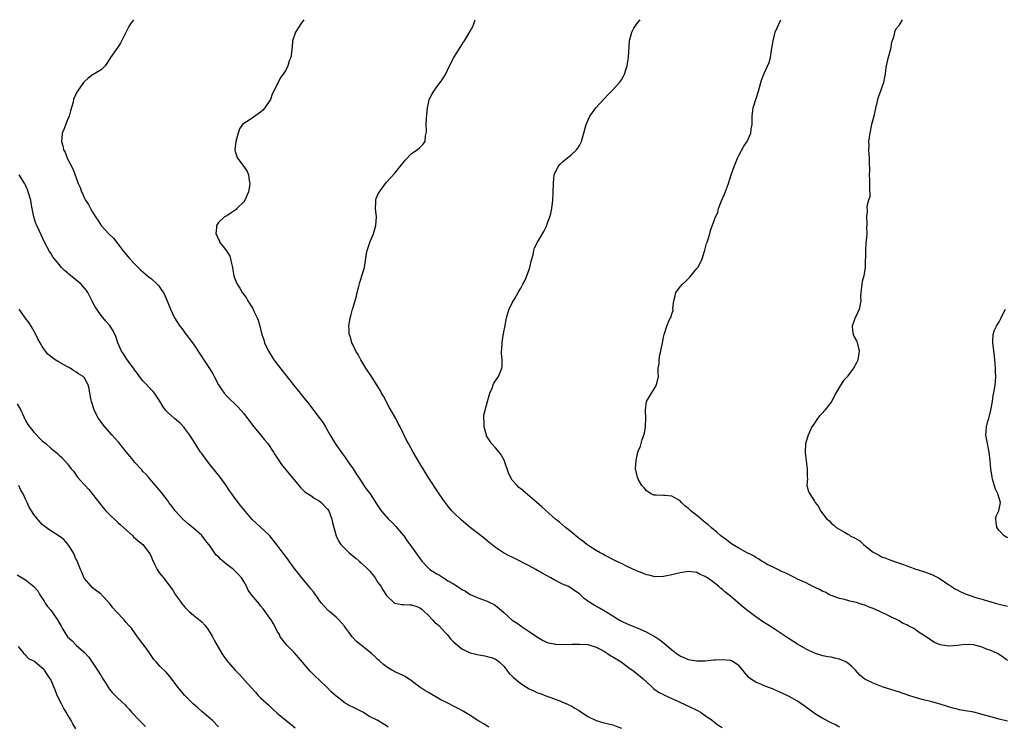
# Model space of a CAD drawing. Units: inches. Extents: x 2598000 to 2601000, y 1515000 to 1518000.
# Drawn here: x 2599720 to 2599954, y 1517832 to 1518000 of the extents above; entities that cross this region are included whole.
import ezdxf

# ---------------------------------------------------------------- set-up
doc = ezdxf.new("R2010")
doc.units = ezdxf.units.IN
doc.header["$MEASUREMENT"] = 0
doc.layers.add('LD25981515_10ft', color=132, linetype='Continuous')

msp = doc.modelspace()

# ---------------------------------------------------------------- linework, layer by layer
at = {"layer": 'LD25981515_10ft'}
for points, elevation in [([(2599746.75, 1518000), (2599746.04, 1517999), (2599745.63, 1517998.37), (2599743.6, 1517994.4), (2599743, 1517993.45), (2599741.22, 1517991), (2599740.41, 1517989.59), (2599739.96, 1517989), (2599739, 1517988.08), (2599737.32, 1517987), (2599737, 1517986.84), (2599735.94, 1517986.06), (2599735, 1517985.19), (2599734.83, 1517985), (2599733.42, 1517983), (2599733, 1517982.24), (2599732.6, 1517981.4), (2599732.47, 1517981), (2599732.32, 1517980.32), (2599731.72, 1517978.28), (2599731.37, 1517977), (2599731, 1517976.17), (2599730.14, 1517973.86), (2599729.75, 1517973), (2599729.63, 1517971.63), (2599729.54, 1517971), (2599729.93, 1517969.93), (2599730.09, 1517969), (2599730.44, 1517968.44), (2599730.96, 1517967), (2599732.32, 1517964.31), (2599733.56, 1517961), (2599734.01, 1517960.01), (2599734.37, 1517959), (2599734.59, 1517958.59), (2599735, 1517957.65), (2599735.33, 1517957), (2599735.98, 1517955.98), (2599736.48, 1517955), (2599737, 1517954.16), (2599737.69, 1517953), (2599738.25, 1517952.25), (2599739.02, 1517951), (2599740.88, 1517949), (2599741.94, 1517947.94), (2599743, 1517946.59), (2599744.21, 1517945), (2599744.56, 1517944.56), (2599745, 1517944.02), (2599745.49, 1517943.49), (2599745.9, 1517943), (2599747, 1517941.83), (2599748.43, 1517940.44), (2599749, 1517939.93), (2599750.11, 1517939), (2599751, 1517938.23), (2599752.38, 1517937), (2599752.66, 1517936.66), (2599753.51, 1517935.51), (2599753.85, 1517935), (2599754.79, 1517933), (2599755.58, 1517931), (2599756.49, 1517929), (2599757.74, 1517927), (2599758.31, 1517926.31), (2599759, 1517925.41), (2599759.28, 1517925), (2599760.04, 1517924.04), (2599761, 1517922.66), (2599763, 1517919.68), (2599763.29, 1517919.29), (2599764.87, 1517916.87), (2599765.63, 1517915.63), (2599765.95, 1517915), (2599767, 1517913), (2599767.78, 1517911.78), (2599768.38, 1517911), (2599769, 1517910.29), (2599769.65, 1517909.65), (2599771, 1517908.38), (2599771.69, 1517907.69), (2599773, 1517906.16), (2599774.37, 1517904.37), (2599775.45, 1517903), (2599777.1, 1517901), (2599777.93, 1517899.93), (2599778.74, 1517899), (2599780.12, 1517897), (2599780.44, 1517896.44), (2599781.33, 1517895), (2599782.03, 1517894.03), (2599783.84, 1517891.84), (2599786.51, 1517888.51), (2599787, 1517888.1), (2599787.54, 1517887.54), (2599789, 1517886.61), (2599789.92, 1517885.92), (2599791, 1517885.37), (2599791.45, 1517885), (2599793, 1517883.42), (2599793.27, 1517883), (2599794.02, 1517881), (2599794.18, 1517880.18), (2599794.47, 1517879), (2599795.03, 1517877), (2599795.69, 1517875.69), (2599796.18, 1517875), (2599797, 1517874.08), (2599798.11, 1517873), (2599798.6, 1517872.59), (2599799.71, 1517871.71), (2599800.52, 1517871), (2599801, 1517870.63), (2599802.69, 1517869), (2599803, 1517868.67), (2599803.76, 1517867.76), (2599804.3, 1517867), (2599805, 1517865.95), (2599805.68, 1517865), (2599806.16, 1517864.16), (2599807, 1517862.82), (2599808.97, 1517860.97), (2599810.69, 1517860.69), (2599811, 1517860.71), (2599812.61, 1517860.61), (2599813, 1517860.61), (2599814.23, 1517860.23), (2599815, 1517859.86), (2599815.51, 1517859.51), (2599815.97, 1517859), (2599817, 1517858.03), (2599817.99, 1517857), (2599818.5, 1517856.5), (2599819, 1517856.04), (2599819.57, 1517855.57), (2599821, 1517854), (2599821.5, 1517853.5), (2599822.39, 1517852.39), (2599823, 1517851.75), (2599825, 1517850.1), (2599827, 1517849.17), (2599829, 1517848.68), (2599830.44, 1517848.44), (2599831, 1517848.29), (2599832.01, 1517848.01), (2599833, 1517847.61), (2599833.38, 1517847.38), (2599833.86, 1517847), (2599835, 1517845.94), (2599835.68, 1517845), (2599836.27, 1517844.27), (2599837, 1517843.59), (2599837.27, 1517843.27), (2599839, 1517841.87), (2599840.39, 1517841), (2599841, 1517840.6), (2599842.14, 1517840.14), (2599843, 1517839.64), (2599843.52, 1517839.52), (2599845, 1517838.88), (2599846.42, 1517838.42), (2599847, 1517838.17), (2599848.32, 1517837.68), (2599849, 1517837.41), (2599849.96, 1517837), (2599850.67, 1517836.67), (2599851, 1517836.51), (2599851.94, 1517835.94), (2599853, 1517835.33), (2599855, 1517833.96), (2599857, 1517833), (2599858.55, 1517832.55), (2599861, 1517831.97), (2599861.72, 1517831.72), (2599863, 1517831.2)], 8430), ([(2599787.3, 1518000), (2599787, 1517999.6), (2599786.6, 1517999), (2599785.36, 1517997), (2599784.66, 1517995), (2599784.55, 1517993.45), (2599784.21, 1517991), (2599783.83, 1517990.17), (2599783.48, 1517989), (2599783, 1517987.97), (2599782.42, 1517987), (2599781.79, 1517986.21), (2599781.2, 1517985), (2599781, 1517984.65), (2599780.18, 1517983), (2599779.77, 1517982.23), (2599779.36, 1517981), (2599779, 1517980.4), (2599778.02, 1517979), (2599777.53, 1517978.47), (2599777, 1517977.95), (2599776.42, 1517977.58), (2599775, 1517976.57), (2599773.66, 1517975.66), (2599773, 1517975.26), (2599772.73, 1517975), (2599772.03, 1517973.97), (2599771.7, 1517973), (2599771.11, 1517971), (2599770.87, 1517969), (2599770.89, 1517968.89), (2599771, 1517968.62), (2599771.39, 1517967.39), (2599771.54, 1517967), (2599773.06, 1517965.06), (2599773.86, 1517963.86), (2599774.18, 1517963), (2599774.29, 1517961.71), (2599774.45, 1517961), (2599774.37, 1517960.37), (2599774.12, 1517959), (2599773.26, 1517957), (2599773, 1517956.61), (2599771.4, 1517955), (2599771.22, 1517954.78), (2599771, 1517954.6), (2599770, 1517954), (2599769, 1517953.26), (2599768.78, 1517953.22), (2599768.43, 1517953), (2599767, 1517951.68), (2599766.49, 1517951), (2599766.51, 1517950.51), (2599766.34, 1517949), (2599766.57, 1517948.57), (2599767, 1517947.62), (2599767.21, 1517947.21), (2599767.27, 1517947), (2599768.07, 1517945.93), (2599768.9, 1517944.9), (2599769.68, 1517943.68), (2599769.88, 1517943), (2599770.12, 1517941.88), (2599770.36, 1517941), (2599770.43, 1517940.43), (2599770.67, 1517939), (2599771, 1517938.08), (2599771.42, 1517937), (2599772.06, 1517936.06), (2599772.67, 1517935), (2599773, 1517934.51), (2599773.65, 1517933.65), (2599774.01, 1517933), (2599774.41, 1517932.41), (2599775, 1517931.4), (2599775.17, 1517931.17), (2599775.44, 1517930.56), (2599776.22, 1517929), (2599776.42, 1517928.42), (2599776.85, 1517927), (2599777.35, 1517925), (2599777.76, 1517923.76), (2599777.97, 1517923), (2599778.91, 1517921), (2599779.72, 1517919.72), (2599780.2, 1517919), (2599781, 1517917.91), (2599783, 1517915.28), (2599785, 1517912.74), (2599785.79, 1517911.79), (2599787, 1517910.28), (2599788.48, 1517908.48), (2599789.65, 1517907), (2599791.17, 1517905), (2599791.92, 1517903.92), (2599792.49, 1517903), (2599793, 1517902.13), (2599793.61, 1517901), (2599794.81, 1517899), (2599796.53, 1517896.53), (2599797, 1517895.91), (2599797.67, 1517895), (2599798.21, 1517894.21), (2599799.11, 1517893), (2599799.82, 1517891.82), (2599800.39, 1517891), (2599801, 1517890.02), (2599801.66, 1517889), (2599802.2, 1517888.2), (2599803.11, 1517887), (2599804.68, 1517884.68), (2599805.79, 1517883), (2599807.53, 1517881), (2599808.29, 1517880.29), (2599809.27, 1517879.27), (2599811, 1517877.2), (2599811.16, 1517877), (2599811.89, 1517875.89), (2599812.56, 1517875), (2599815.46, 1517871), (2599817, 1517869.3), (2599817.33, 1517869), (2599819, 1517867.95), (2599819.63, 1517867.63), (2599820.57, 1517867), (2599821, 1517866.76), (2599821.66, 1517866.34), (2599823, 1517865.57), (2599823.88, 1517865), (2599824.58, 1517864.58), (2599825, 1517864.28), (2599825.82, 1517863.82), (2599827, 1517863.08), (2599829, 1517862.19), (2599831, 1517861.46), (2599831.99, 1517861), (2599832.65, 1517860.65), (2599833, 1517860.43), (2599833.82, 1517859.82), (2599835, 1517858.78), (2599837, 1517856.96), (2599838.19, 1517856.19), (2599839, 1517855.55), (2599839.35, 1517855.35), (2599839.84, 1517855), (2599841, 1517854.25), (2599843, 1517852.89), (2599844.18, 1517852.18), (2599845, 1517851.79), (2599845.57, 1517851.57), (2599847, 1517851.27), (2599847.24, 1517851.24), (2599849, 1517851.17), (2599851.22, 1517851.22), (2599853, 1517851.24), (2599855, 1517851.11), (2599857, 1517850.5), (2599857.94, 1517850.06), (2599859, 1517849.46), (2599859.73, 1517849), (2599860.47, 1517848.47), (2599861, 1517848.22), (2599861.73, 1517847.73), (2599862.93, 1517847), (2599865, 1517845.46), (2599865.64, 1517845), (2599867.53, 1517843.53), (2599868.18, 1517843), (2599869, 1517842.23), (2599870.37, 1517841), (2599870.69, 1517840.69), (2599871.81, 1517839.81), (2599873, 1517839.21), (2599873.13, 1517839.13), (2599875, 1517838.26), (2599876.28, 1517837.72), (2599877.26, 1517837.26), (2599877.84, 1517837), (2599878.61, 1517836.61), (2599879, 1517836.46), (2599881.32, 1517835.32), (2599881.86, 1517835), (2599883, 1517834.22), (2599884.69, 1517833), (2599884.86, 1517832.86), (2599886.01, 1517832.01), (2599887, 1517831.34)], 8420), ([(2599915, 1517831.46), (2599914.01, 1517832.01), (2599913, 1517832.5), (2599911, 1517833.54), (2599909, 1517834.71), (2599908.59, 1517835), (2599906.56, 1517836.56), (2599905, 1517837.64), (2599903, 1517838.72), (2599901.46, 1517839.46), (2599900.08, 1517840.08), (2599899, 1517840.54), (2599897, 1517841.31), (2599896.41, 1517841.59), (2599895, 1517842.16), (2599893.78, 1517843), (2599893.33, 1517843.33), (2599893, 1517843.75), (2599892.39, 1517844.39), (2599891.97, 1517845), (2599891, 1517846.1), (2599889.63, 1517847), (2599889.21, 1517847.21), (2599889, 1517847.3), (2599887, 1517847.52), (2599885.41, 1517847.41), (2599885, 1517847.4), (2599883, 1517847.19), (2599881, 1517847.13), (2599879.42, 1517847.42), (2599879, 1517847.47), (2599877.96, 1517847.96), (2599877, 1517848.34), (2599876.06, 1517849), (2599875, 1517849.77), (2599873.27, 1517851.27), (2599872.14, 1517852.14), (2599870.95, 1517852.95), (2599869, 1517854.07), (2599867, 1517854.97), (2599865, 1517855.74), (2599864.15, 1517856.15), (2599863, 1517856.62), (2599862.77, 1517856.77), (2599862.32, 1517857), (2599861, 1517857.86), (2599859.1, 1517859), (2599857.82, 1517859.82), (2599856.52, 1517860.52), (2599855.68, 1517861), (2599855, 1517861.48), (2599854.13, 1517862.13), (2599853.24, 1517863), (2599853, 1517863.19), (2599851.9, 1517863.9), (2599851, 1517864.59), (2599850.23, 1517865), (2599849, 1517865.54), (2599847, 1517866.53), (2599846.22, 1517867), (2599845, 1517867.66), (2599844.15, 1517868.15), (2599842.61, 1517869), (2599841, 1517869.86), (2599837.61, 1517871.61), (2599837, 1517871.94), (2599836.27, 1517872.27), (2599834.89, 1517873), (2599833, 1517874.23), (2599831, 1517875.84), (2599830.4, 1517876.4), (2599829.28, 1517877.28), (2599827, 1517879.05), (2599825.92, 1517879.92), (2599824.83, 1517880.83), (2599823, 1517882.61), (2599822.62, 1517883), (2599821.87, 1517883.87), (2599820.97, 1517885), (2599819.57, 1517887), (2599816.95, 1517891), (2599815.74, 1517893), (2599815, 1517894.28), (2599813.37, 1517897), (2599812.24, 1517899), (2599811.81, 1517899.81), (2599810.3, 1517903), (2599809.83, 1517903.83), (2599809.25, 1517905), (2599807.66, 1517907.66), (2599806.28, 1517910.28), (2599805.86, 1517911), (2599805.56, 1517911.56), (2599804.81, 1517912.81), (2599803.26, 1517915.26), (2599802.14, 1517917), (2599800.9, 1517919), (2599800.24, 1517920.24), (2599799.75, 1517921), (2599799, 1517922.58), (2599798.78, 1517923), (2599798.43, 1517924.43), (2599798.16, 1517925), (2599798.16, 1517926.16), (2599798.02, 1517927), (2599798.33, 1517929), (2599798.52, 1517929.48), (2599798.91, 1517931), (2599799, 1517931.23), (2599799.88, 1517934.12), (2599800.06, 1517935), (2599800.42, 1517936.42), (2599800.64, 1517937.36), (2599801.18, 1517939), (2599801.76, 1517941), (2599801.92, 1517942.08), (2599802.3, 1517944.3), (2599802.39, 1517945), (2599802.54, 1517945.46), (2599803.14, 1517947.14), (2599803.93, 1517949), (2599804.18, 1517949.82), (2599804.5, 1517951), (2599804.62, 1517953), (2599804.42, 1517955), (2599804.47, 1517956.47), (2599804.45, 1517957), (2599804.6, 1517957.4), (2599805, 1517958.35), (2599805.32, 1517959), (2599807, 1517961.27), (2599809, 1517963.46), (2599810.27, 1517965), (2599810.58, 1517965.42), (2599811, 1517965.92), (2599811.47, 1517966.53), (2599813, 1517968.09), (2599814.37, 1517969), (2599815, 1517969.56), (2599815.71, 1517970.29), (2599816.26, 1517971), (2599816.32, 1517972.32), (2599816.46, 1517973), (2599816.52, 1517973.48), (2599816.45, 1517975), (2599816.52, 1517976.52), (2599816.65, 1517977.35), (2599816.78, 1517979), (2599817, 1517980.14), (2599817.23, 1517981), (2599817.84, 1517982.16), (2599818.32, 1517983), (2599819, 1517984.02), (2599819.82, 1517985), (2599820.33, 1517985.67), (2599821.05, 1517986.95), (2599822, 1517989), (2599823.09, 1517991), (2599824.62, 1517993.38), (2599825.38, 1517994.62), (2599825.65, 1517995), (2599826.92, 1517997.08), (2599827, 1517997.27), (2599827.59, 1517998.41), (2599827.83, 1517999), (2599828.18, 1518000)], 8410), ([(2599955, 1517832.87), (2599953, 1517833.35), (2599951, 1517833.87), (2599949, 1517834.46), (2599947, 1517834.99), (2599945, 1517835.36), (2599943.61, 1517835.61), (2599943, 1517835.74), (2599942, 1517836), (2599940.45, 1517836.45), (2599939, 1517836.91), (2599937, 1517837.47), (2599935, 1517837.97), (2599933, 1517838.53), (2599931.46, 1517839), (2599929, 1517839.84), (2599925.41, 1517841), (2599923, 1517841.92), (2599921, 1517842.92), (2599919.85, 1517843.85), (2599918.77, 1517845), (2599917.88, 1517845.88), (2599917, 1517846.71), (2599916.52, 1517847), (2599915, 1517847.65), (2599913.86, 1517847.86), (2599913, 1517848.1), (2599912.21, 1517848.21), (2599911, 1517848.46), (2599909, 1517849.05), (2599907, 1517849.99), (2599905, 1517851.19), (2599903, 1517852.48), (2599902.24, 1517853), (2599899.18, 1517855), (2599896.63, 1517856.63), (2599895, 1517857.74), (2599893.13, 1517859.13), (2599892.02, 1517860.02), (2599889, 1517862.63), (2599887.69, 1517863.69), (2599887, 1517864.33), (2599886.58, 1517864.58), (2599886.15, 1517865), (2599885, 1517865.92), (2599883.49, 1517867), (2599883.19, 1517867.19), (2599883, 1517867.34), (2599881.8, 1517867.8), (2599881, 1517868.3), (2599880.35, 1517868.35), (2599879, 1517868.57), (2599877, 1517868.22), (2599875, 1517867.72), (2599873, 1517867.32), (2599871, 1517867.27), (2599869.62, 1517867.62), (2599869, 1517867.73), (2599868.13, 1517868.13), (2599867, 1517868.51), (2599866.68, 1517868.68), (2599865.86, 1517869), (2599864.21, 1517869.79), (2599863, 1517870.4), (2599862.61, 1517870.61), (2599861.72, 1517871), (2599861, 1517871.36), (2599859.95, 1517871.95), (2599859, 1517872.4), (2599858.64, 1517872.64), (2599857.94, 1517873), (2599857, 1517873.56), (2599855.52, 1517874.48), (2599854.74, 1517875), (2599853.79, 1517875.79), (2599853, 1517876.32), (2599852.64, 1517876.64), (2599852.14, 1517877), (2599851, 1517877.96), (2599849.66, 1517879), (2599848.25, 1517880.25), (2599847.29, 1517881), (2599845, 1517883.04), (2599843.98, 1517883.98), (2599839, 1517888.21), (2599838.58, 1517888.58), (2599838.14, 1517889), (2599837, 1517890.33), (2599836.55, 1517891), (2599836.06, 1517892.06), (2599835.09, 1517895.09), (2599834.36, 1517896.36), (2599833.87, 1517897), (2599833, 1517898), (2599832.08, 1517899), (2599831.63, 1517899.63), (2599830.88, 1517900.88), (2599830.82, 1517901), (2599830.28, 1517903), (2599830.27, 1517904.27), (2599830.2, 1517905), (2599830.26, 1517905.74), (2599830.54, 1517907), (2599831.13, 1517909), (2599831.5, 1517910.5), (2599831.69, 1517911), (2599832.2, 1517912.2), (2599832.43, 1517913), (2599832.58, 1517913.42), (2599833, 1517913.93), (2599833.73, 1517915), (2599834.19, 1517916.19), (2599834.53, 1517917), (2599834.56, 1517917.44), (2599834.6, 1517919), (2599834.47, 1517920.47), (2599834.46, 1517921), (2599834.52, 1517921.48), (2599834.55, 1517923), (2599834.84, 1517924.84), (2599834.91, 1517925.09), (2599835, 1517925.61), (2599835.24, 1517926.76), (2599835.66, 1517929), (2599835.91, 1517930.09), (2599836.25, 1517931), (2599837, 1517932.52), (2599837.57, 1517933.57), (2599838.41, 1517935), (2599839, 1517936.05), (2599839.49, 1517937), (2599840.04, 1517937.96), (2599840.49, 1517939), (2599841, 1517940.46), (2599841.21, 1517941), (2599841.51, 1517942.49), (2599841.94, 1517943.94), (2599842.13, 1517945), (2599842.33, 1517945.67), (2599843, 1517947), (2599844.5, 1517949.5), (2599845, 1517950.47), (2599845.24, 1517951), (2599845.34, 1517951.34), (2599845.96, 1517953), (2599846.19, 1517953.81), (2599846.44, 1517955), (2599846.68, 1517957), (2599846.77, 1517958.77), (2599846.83, 1517961.17), (2599847, 1517963.02), (2599847.96, 1517965), (2599848.44, 1517965.56), (2599849, 1517966.11), (2599851, 1517967.78), (2599852.31, 1517969), (2599852.6, 1517969.4), (2599853, 1517970.02), (2599853.36, 1517970.64), (2599853.53, 1517971), (2599854.6, 1517975), (2599855.5, 1517977), (2599856.1, 1517977.9), (2599856.9, 1517979), (2599858.86, 1517981.14), (2599859, 1517981.26), (2599859.84, 1517982.16), (2599861, 1517983.27), (2599862.56, 1517985), (2599863, 1517985.67), (2599863.49, 1517986.51), (2599863.71, 1517987), (2599864.02, 1517988.02), (2599864.35, 1517989), (2599864.47, 1517989.53), (2599864.71, 1517991), (2599864.94, 1517995), (2599865, 1517995.28), (2599865.46, 1517997), (2599865.98, 1517998.02), (2599866.68, 1517999), (2599867, 1517999.39), (2599867.44, 1518000)], 8400), ([(2599955, 1517847.34), (2599954.03, 1517848.03), (2599953, 1517848.78), (2599952.63, 1517849), (2599951, 1517849.71), (2599950.03, 1517850.03), (2599949, 1517850.47), (2599947.22, 1517851), (2599947, 1517851.05), (2599945, 1517851.14), (2599943.62, 1517851), (2599943.08, 1517850.92), (2599941, 1517850.76), (2599939, 1517851.08), (2599937.65, 1517851.65), (2599937, 1517852.02), (2599936.41, 1517852.41), (2599935.61, 1517853), (2599933.99, 1517853.99), (2599933, 1517854.69), (2599932.51, 1517855), (2599931.49, 1517855.49), (2599931, 1517855.8), (2599930.17, 1517856.17), (2599929, 1517856.87), (2599924.59, 1517859), (2599923, 1517859.68), (2599922.05, 1517860.05), (2599921, 1517860.49), (2599920.6, 1517860.6), (2599919.46, 1517861), (2599919, 1517861.15), (2599917.47, 1517861.47), (2599917, 1517861.62), (2599916.16, 1517861.84), (2599915, 1517862.1), (2599913, 1517862.8), (2599912.58, 1517863), (2599911.57, 1517863.57), (2599911, 1517863.8), (2599910.23, 1517864.23), (2599908.5, 1517865), (2599907, 1517865.8), (2599905.52, 1517866.48), (2599905, 1517866.74), (2599904.41, 1517867), (2599903.49, 1517867.49), (2599903, 1517867.71), (2599902.15, 1517868.15), (2599901, 1517868.65), (2599900.77, 1517868.77), (2599900.25, 1517869), (2599899, 1517869.61), (2599897.76, 1517870.24), (2599897, 1517870.67), (2599896.46, 1517871), (2599895.58, 1517871.58), (2599895, 1517871.85), (2599894.34, 1517872.34), (2599893, 1517872.97), (2599891, 1517874.08), (2599889.47, 1517875), (2599889.19, 1517875.19), (2599889, 1517875.29), (2599888.05, 1517876.05), (2599887, 1517876.76), (2599886.72, 1517877), (2599885.81, 1517877.81), (2599885, 1517878.43), (2599884.36, 1517879), (2599883.67, 1517879.67), (2599883, 1517880.19), (2599881, 1517881.88), (2599879.58, 1517883), (2599879, 1517883.55), (2599878.15, 1517884.15), (2599877.29, 1517885), (2599877, 1517885.33), (2599875, 1517886.49), (2599873.36, 1517886.64), (2599873, 1517886.63), (2599871.3, 1517886.7), (2599871, 1517886.68), (2599870.74, 1517886.74), (2599870.11, 1517887), (2599869.43, 1517887.43), (2599869, 1517887.79), (2599868.44, 1517888.44), (2599867.89, 1517889), (2599867, 1517890.57), (2599866.8, 1517891), (2599866.38, 1517893), (2599866.51, 1517895), (2599866.93, 1517896.93), (2599867, 1517897.19), (2599867.57, 1517898.43), (2599867.7, 1517899), (2599867.99, 1517899.99), (2599868.35, 1517901), (2599868.49, 1517901.51), (2599868.77, 1517903), (2599868.84, 1517905), (2599868.73, 1517907), (2599868.99, 1517909), (2599870.17, 1517911), (2599871, 1517912.29), (2599871.4, 1517913), (2599871.84, 1517915), (2599871.77, 1517915.77), (2599871.8, 1517917), (2599872, 1517918), (2599871.98, 1517919), (2599872.16, 1517920.16), (2599872.37, 1517921), (2599872.46, 1517921.54), (2599872.78, 1517923), (2599873, 1517924.35), (2599873.17, 1517925), (2599873.84, 1517927), (2599874.41, 1517928.41), (2599874.72, 1517929), (2599874.83, 1517929.17), (2599875, 1517929.9), (2599875.3, 1517930.7), (2599875.29, 1517931.29), (2599875.52, 1517933), (2599875.8, 1517934.2), (2599876.01, 1517935), (2599877, 1517936.32), (2599877.53, 1517937), (2599878.32, 1517937.68), (2599879.34, 1517938.66), (2599879.57, 1517939), (2599881, 1517940.75), (2599881.18, 1517941), (2599881.83, 1517942.17), (2599882.24, 1517943), (2599882.82, 1517944.82), (2599882.87, 1517945), (2599882.88, 1517945.12), (2599883.3, 1517946.7), (2599883.43, 1517947), (2599883.68, 1517947.68), (2599884.05, 1517949), (2599884.23, 1517949.77), (2599885, 1517951.95), (2599885.4, 1517953), (2599885.95, 1517954.05), (2599886.18, 1517955), (2599886.87, 1517956.87), (2599887.54, 1517958.46), (2599888.49, 1517961), (2599889.15, 1517963), (2599889.86, 1517965), (2599890.18, 1517965.82), (2599890.69, 1517967), (2599891, 1517967.68), (2599892.17, 1517969.83), (2599892.95, 1517971), (2599893.84, 1517973), (2599893.96, 1517973.96), (2599894.15, 1517975), (2599894.15, 1517976.15), (2599894.17, 1517977), (2599894.24, 1517977.77), (2599894.38, 1517979), (2599895.01, 1517981), (2599895.71, 1517983), (2599896.42, 1517985.58), (2599896.96, 1517987), (2599898.19, 1517989.81), (2599898.51, 1517991), (2599898.78, 1517992.78), (2599898.86, 1517993.14), (2599899.13, 1517995), (2599899.67, 1517997), (2599900.97, 1518000)], 8390), ([(2599929.88, 1518000), (2599929.35, 1517999), (2599929, 1517998.47), (2599928.34, 1517997.66), (2599928.08, 1517997), (2599927.81, 1517995.81), (2599927.5, 1517995), (2599927.38, 1517994.62), (2599927.09, 1517993), (2599926.43, 1517990.43), (2599926.12, 1517989), (2599925.95, 1517987.95), (2599925.82, 1517987), (2599925.7, 1517986.3), (2599925.43, 1517985), (2599925, 1517983.69), (2599924.74, 1517983), (2599924.29, 1517981.71), (2599924.06, 1517981), (2599923.79, 1517979.79), (2599923.59, 1517979), (2599923.45, 1517978.55), (2599923.12, 1517977), (2599922.64, 1517975), (2599922.19, 1517973), (2599922.05, 1517972.05), (2599921.92, 1517971), (2599921.93, 1517970.07), (2599921.91, 1517969), (2599921.95, 1517967.95), (2599922.03, 1517967), (2599922.06, 1517965.94), (2599922.09, 1517964.09), (2599922.07, 1517963), (2599922.1, 1517961.9), (2599922.15, 1517961), (2599922.1, 1517960.1), (2599922.17, 1517957.83), (2599921.92, 1517957), (2599921.52, 1517955.52), (2599921.58, 1517954.42), (2599921.38, 1517953), (2599921.47, 1517951.47), (2599921.46, 1517951), (2599921.42, 1517950.58), (2599921.45, 1517949), (2599921.35, 1517947.35), (2599921.27, 1517946.73), (2599921.16, 1517945), (2599921.16, 1517943.16), (2599921.12, 1517942.88), (2599921.09, 1517941), (2599920.74, 1517939), (2599920.35, 1517937.65), (2599920.28, 1517937), (2599920.24, 1517936.24), (2599920.07, 1517935), (2599920.01, 1517933.99), (2599920.03, 1517933), (2599919.84, 1517931.84), (2599919.65, 1517931), (2599919, 1517929.57), (2599918.79, 1517929.21), (2599918.57, 1517928.57), (2599917.98, 1517927), (2599918.07, 1517926.07), (2599918.22, 1517925), (2599918.45, 1517924.45), (2599919, 1517923.49), (2599919.15, 1517923.15), (2599919.2, 1517923), (2599919.23, 1517922.77), (2599919.63, 1517921), (2599919.35, 1517919), (2599919.25, 1517918.75), (2599919, 1517918.22), (2599918.29, 1517917), (2599917, 1517915.19), (2599916.85, 1517915), (2599915.96, 1517914.04), (2599915.31, 1517913), (2599915, 1517912.51), (2599914.13, 1517911), (2599913, 1517908.91), (2599911.46, 1517907), (2599911.27, 1517906.73), (2599911, 1517906.4), (2599910.28, 1517905.72), (2599909.72, 1517905), (2599909, 1517903.91), (2599908.41, 1517903), (2599907.47, 1517901), (2599906.9, 1517899), (2599906.8, 1517897), (2599906.81, 1517896.81), (2599907.3, 1517893), (2599907.25, 1517891.25), (2599907.27, 1517891), (2599907.32, 1517890.68), (2599907.21, 1517889), (2599907.58, 1517887.58), (2599907.88, 1517887), (2599909, 1517885.32), (2599909.19, 1517885), (2599909.98, 1517883.98), (2599910.42, 1517883), (2599911, 1517882.28), (2599911.95, 1517881), (2599912.57, 1517880.57), (2599913, 1517880.05), (2599913.59, 1517879.59), (2599914.15, 1517879), (2599916.13, 1517877.87), (2599917, 1517877.39), (2599917.24, 1517877.24), (2599917.53, 1517877), (2599918.56, 1517876.56), (2599919.82, 1517875.82), (2599920.69, 1517875), (2599923, 1517873.12), (2599924.41, 1517872.41), (2599925, 1517872.02), (2599925.8, 1517871.8), (2599927, 1517871.32), (2599929, 1517870.63), (2599930.19, 1517870.19), (2599931, 1517869.85), (2599932.76, 1517869.24), (2599933.1, 1517869.1), (2599933.5, 1517869), (2599935, 1517868.53), (2599936.1, 1517868.1), (2599937, 1517867.81), (2599938.6, 1517867), (2599939, 1517866.76), (2599941, 1517865.37), (2599941.55, 1517865), (2599942.44, 1517864.44), (2599943, 1517864.17), (2599943.76, 1517863.76), (2599945.17, 1517863.17), (2599947.71, 1517862.29), (2599949, 1517861.91), (2599949.72, 1517861.72), (2599951, 1517861.31), (2599952.04, 1517861), (2599953, 1517860.76), (2599955, 1517860.3)], 8380), ([(2599831.46, 1517831.46), (2599831, 1517831.7), (2599830.21, 1517832.21), (2599829, 1517832.87), (2599828.8, 1517833), (2599827, 1517834.23), (2599825.29, 1517835.29), (2599823.97, 1517835.97), (2599823, 1517836.43), (2599821.93, 1517837), (2599821, 1517837.46), (2599820.01, 1517837.99), (2599817, 1517839.67), (2599816.17, 1517840.17), (2599815, 1517841), (2599813, 1517842.51), (2599811.48, 1517843.48), (2599811, 1517843.76), (2599810.12, 1517844.12), (2599809, 1517844.64), (2599808.75, 1517844.75), (2599808.28, 1517845), (2599807, 1517845.79), (2599806.34, 1517846.34), (2599805.62, 1517847), (2599805.31, 1517847.31), (2599805, 1517847.58), (2599804.27, 1517848.27), (2599803.45, 1517849), (2599801, 1517850.95), (2599799.89, 1517851.89), (2599798.88, 1517853), (2599798.04, 1517854.04), (2599797.33, 1517855), (2599797, 1517855.48), (2599796.33, 1517856.33), (2599795.69, 1517857), (2599795, 1517857.64), (2599793.44, 1517859), (2599793.19, 1517859.19), (2599793, 1517859.38), (2599792.23, 1517860.23), (2599791.57, 1517861), (2599791, 1517861.73), (2599790.51, 1517862.51), (2599790.12, 1517863), (2599789.66, 1517863.66), (2599789, 1517864.41), (2599788.76, 1517864.76), (2599788.53, 1517865), (2599786.82, 1517867), (2599786.05, 1517868.05), (2599785.28, 1517869), (2599783.82, 1517871), (2599783.49, 1517871.49), (2599782.61, 1517872.61), (2599781, 1517874.78), (2599780.03, 1517876.03), (2599779.21, 1517877), (2599779, 1517877.27), (2599775, 1517880.96), (2599773, 1517883.31), (2599772.25, 1517884.25), (2599771, 1517885.89), (2599770.19, 1517887), (2599769.7, 1517887.7), (2599768.85, 1517889), (2599767.37, 1517891), (2599765, 1517893.96), (2599764.2, 1517895), (2599763, 1517896.61), (2599762.73, 1517897), (2599761.4, 1517899), (2599760.14, 1517901), (2599759, 1517902.63), (2599758.84, 1517902.84), (2599757.85, 1517903.85), (2599757, 1517904.62), (2599756.54, 1517905), (2599755, 1517906.36), (2599754.38, 1517907), (2599753.79, 1517907.79), (2599753, 1517909.09), (2599751.74, 1517911), (2599751.4, 1517911.4), (2599751, 1517911.85), (2599749, 1517913.98), (2599748.16, 1517915), (2599747.68, 1517915.68), (2599747, 1517916.59), (2599746.75, 1517917), (2599745.96, 1517918.04), (2599745.16, 1517919.16), (2599745, 1517919.35), (2599744.39, 1517920.39), (2599743.91, 1517921), (2599743.01, 1517923), (2599742.53, 1517924.53), (2599741.88, 1517925.88), (2599741.18, 1517927), (2599741, 1517927.22), (2599740.16, 1517928.16), (2599739, 1517929.54), (2599737.96, 1517931), (2599737.6, 1517931.6), (2599736.9, 1517932.9), (2599735.82, 1517935), (2599735.5, 1517935.5), (2599734.62, 1517936.62), (2599734.25, 1517937), (2599733, 1517938.06), (2599731.35, 1517939.35), (2599731, 1517939.68), (2599730.28, 1517940.28), (2599729.59, 1517941), (2599729, 1517941.67), (2599727.91, 1517943), (2599727.53, 1517943.53), (2599727, 1517944.38), (2599726.75, 1517944.75), (2599725.56, 1517947), (2599724.75, 1517948.75), (2599724.26, 1517949.74), (2599723.68, 1517951), (2599723.48, 1517951.48), (2599722.95, 1517953), (2599722.61, 1517955), (2599722.32, 1517956.32), (2599722.24, 1517957), (2599721.65, 1517959), (2599721.48, 1517959.48), (2599721, 1517960.61), (2599720.87, 1517960.87), (2599720.46, 1517961.54), (2599719.51, 1517963)], 8440), ([(2599807.44, 1517831.44), (2599807, 1517831.79), (2599806.27, 1517832.27), (2599804.98, 1517833), (2599803, 1517834.01), (2599801.36, 1517835), (2599799.79, 1517835.79), (2599799, 1517836.21), (2599798.43, 1517836.43), (2599797.16, 1517837.16), (2599795.67, 1517838.33), (2599795, 1517838.83), (2599793.88, 1517839.88), (2599792.79, 1517841), (2599789.81, 1517843.81), (2599788.82, 1517844.82), (2599786.05, 1517848.05), (2599785, 1517849.2), (2599783.24, 1517851), (2599781.72, 1517853), (2599781.49, 1517853.49), (2599781, 1517854.33), (2599780.64, 1517855), (2599780.1, 1517856.1), (2599779.53, 1517857), (2599779, 1517857.7), (2599778.15, 1517859), (2599777.65, 1517859.65), (2599777, 1517860.37), (2599776.73, 1517860.73), (2599774.9, 1517862.9), (2599774.09, 1517864.09), (2599773.65, 1517865), (2599773, 1517866.14), (2599772.48, 1517867), (2599771.78, 1517867.78), (2599770.55, 1517869), (2599769, 1517870.22), (2599768.04, 1517871), (2599767.49, 1517871.49), (2599767, 1517872), (2599766.46, 1517872.46), (2599765, 1517874.58), (2599764.68, 1517875), (2599763.92, 1517875.92), (2599763, 1517877.08), (2599761, 1517878.88), (2599759.84, 1517879.84), (2599758.53, 1517881), (2599756.66, 1517883), (2599755.99, 1517883.99), (2599755.18, 1517885), (2599755, 1517885.26), (2599753.37, 1517887.37), (2599752.47, 1517888.47), (2599751.97, 1517889), (2599750.64, 1517890.64), (2599750.28, 1517891), (2599749.7, 1517891.7), (2599749, 1517892.36), (2599748.72, 1517892.72), (2599747, 1517894.59), (2599746.7, 1517895), (2599745.95, 1517895.95), (2599745, 1517897.08), (2599743.25, 1517899.25), (2599742.31, 1517900.31), (2599741.67, 1517901), (2599739.89, 1517903), (2599738.42, 1517905), (2599737.4, 1517907), (2599737.3, 1517907.3), (2599737, 1517908.31), (2599736.82, 1517908.82), (2599736.74, 1517909), (2599736.65, 1517909.36), (2599736.31, 1517911), (2599736.14, 1517912.14), (2599735.91, 1517913), (2599735, 1517914.72), (2599734.77, 1517915), (2599733.66, 1517915.66), (2599733, 1517916.12), (2599732.44, 1517916.44), (2599731.63, 1517917), (2599731, 1517917.29), (2599730.32, 1517917.68), (2599729, 1517918.37), (2599728.08, 1517919), (2599727.42, 1517919.42), (2599726.34, 1517920.34), (2599725.8, 1517921), (2599725, 1517922.11), (2599724.49, 1517923), (2599723.97, 1517923.97), (2599723.46, 1517925), (2599722.32, 1517927), (2599721.83, 1517927.83), (2599720.93, 1517929), (2599719.53, 1517931)], 8450), ([(2599955, 1517876.53), (2599954.22, 1517877), (2599953, 1517878.27), (2599952.44, 1517879), (2599952.34, 1517880.34), (2599952.2, 1517881), (2599952.32, 1517881.68), (2599952.92, 1517883), (2599953.37, 1517885), (2599952.74, 1517887), (2599952.14, 1517888.14), (2599951.46, 1517890.54), (2599951.32, 1517891), (2599951.01, 1517893), (2599950.91, 1517894.91), (2599950.68, 1517897), (2599950.22, 1517899), (2599949.87, 1517901), (2599950, 1517903), (2599950.36, 1517904.36), (2599950.55, 1517905), (2599950.66, 1517905.34), (2599951.07, 1517907), (2599951.41, 1517909), (2599951.61, 1517910.39), (2599951.95, 1517911.95), (2599952.1, 1517913), (2599952.17, 1517913.83), (2599952.25, 1517915), (2599952.15, 1517916.15), (2599952.15, 1517917), (2599952.1, 1517917.9), (2599951.91, 1517919.91), (2599951.79, 1517921), (2599951.58, 1517922.42), (2599951.51, 1517923), (2599951.54, 1517923.54), (2599951.57, 1517925), (2599951.95, 1517926.05), (2599952.37, 1517927), (2599953, 1517928.03), (2599953.53, 1517929), (2599953.97, 1517930.03), (2599954.56, 1517931)], 8370), ([(2599719, 1517908.46), (2599719.87, 1517907), (2599720.61, 1517905.39), (2599720.83, 1517904.83), (2599721, 1517904.53), (2599721.52, 1517903.52), (2599723, 1517901.69), (2599725, 1517899.69), (2599725.81, 1517899), (2599727, 1517897.9), (2599728.63, 1517896.63), (2599729, 1517896.23), (2599729.68, 1517895.68), (2599731, 1517894.18), (2599731.89, 1517893), (2599732.4, 1517892.4), (2599733.43, 1517891), (2599735, 1517889.24), (2599735.19, 1517889), (2599736.08, 1517888.08), (2599737, 1517886.94), (2599739.62, 1517883.62), (2599740.14, 1517883), (2599741, 1517882.09), (2599742.57, 1517880.57), (2599743, 1517880.21), (2599743.63, 1517879.63), (2599744.36, 1517879), (2599746.55, 1517877), (2599746.77, 1517876.77), (2599747.85, 1517875.85), (2599749, 1517874.95), (2599750.5, 1517873), (2599750.67, 1517872.67), (2599751, 1517871.93), (2599751.27, 1517871.27), (2599751.39, 1517871), (2599751.86, 1517870.14), (2599752.41, 1517869), (2599752.63, 1517868.63), (2599753, 1517868.07), (2599753.47, 1517867.47), (2599753.9, 1517867), (2599756.08, 1517864.08), (2599756.75, 1517863), (2599757.71, 1517861.72), (2599758.21, 1517861), (2599759, 1517860.02), (2599759.49, 1517859.49), (2599759.98, 1517859), (2599761, 1517858.09), (2599763, 1517856.51), (2599763.71, 1517855.72), (2599764.26, 1517855), (2599765, 1517853.93), (2599765.55, 1517853), (2599766.03, 1517852.03), (2599767.81, 1517849), (2599768.27, 1517848.27), (2599769.21, 1517847), (2599770.99, 1517845), (2599772.01, 1517844.01), (2599774.72, 1517841), (2599775.77, 1517839.77), (2599776.47, 1517839), (2599777, 1517838.45), (2599779, 1517836.65), (2599779.84, 1517835.84), (2599781, 1517834.79), (2599783.09, 1517833), (2599784.19, 1517832.19), (2599785.27, 1517831.27)], 8460), ([(2599767, 1517831.55), (2599765.54, 1517833), (2599765, 1517833.49), (2599763, 1517835.18), (2599762.05, 1517836.05), (2599760.98, 1517836.98), (2599758.97, 1517838.97), (2599757.31, 1517841), (2599755.47, 1517843.47), (2599754.51, 1517844.51), (2599753, 1517845.98), (2599752.1, 1517847), (2599751.6, 1517847.6), (2599750.77, 1517848.77), (2599749.98, 1517849.98), (2599749, 1517851.3), (2599747.68, 1517853), (2599746.23, 1517855), (2599745.66, 1517855.66), (2599745, 1517856.41), (2599744.51, 1517857), (2599742.57, 1517859), (2599741.84, 1517859.84), (2599741, 1517860.95), (2599739.1, 1517863), (2599739, 1517863.1), (2599737.91, 1517863.91), (2599737, 1517864.66), (2599736.66, 1517865), (2599735, 1517866.94), (2599734.39, 1517868.39), (2599734.11, 1517869), (2599733.82, 1517869.82), (2599733.21, 1517871.21), (2599733, 1517871.56), (2599732.62, 1517872.62), (2599732.4, 1517873), (2599731.22, 1517874.78), (2599731.06, 1517875.06), (2599730.17, 1517876.17), (2599729, 1517876.95), (2599726.54, 1517878.54), (2599725.9, 1517879), (2599725.4, 1517879.4), (2599725, 1517879.74), (2599724.39, 1517880.39), (2599723, 1517882.15), (2599722.47, 1517883), (2599721.89, 1517883.89), (2599721.38, 1517885), (2599721, 1517885.76), (2599720.41, 1517887), (2599719.91, 1517887.91), (2599719.4, 1517889)], 8470), ([(2599719, 1517867.77), (2599721, 1517866.56), (2599722.99, 1517864.99), (2599723.96, 1517863.96), (2599724.41, 1517863), (2599725.43, 1517861.43), (2599725.67, 1517861), (2599726.23, 1517860.23), (2599727, 1517859.33), (2599728.64, 1517857), (2599729.47, 1517855.47), (2599729.74, 1517855), (2599731.01, 1517853), (2599732.06, 1517852.06), (2599733.05, 1517851), (2599735, 1517849.29), (2599736.12, 1517848.12), (2599738.18, 1517845), (2599739, 1517843.69), (2599739.46, 1517843), (2599740.24, 1517841.76), (2599740.8, 1517840.8), (2599741, 1517840.53), (2599741.68, 1517839.68), (2599743, 1517838.34), (2599744.74, 1517836.74), (2599745, 1517836.45), (2599745.71, 1517835.71), (2599746.3, 1517835), (2599748.16, 1517833), (2599749, 1517832.22), (2599749.61, 1517831.61)], 8480), ([(2599733.03, 1517831.03), (2599732.26, 1517832.26), (2599731.87, 1517833), (2599731, 1517834.5), (2599730.73, 1517835), (2599730.08, 1517836.08), (2599729.56, 1517837), (2599728.55, 1517839), (2599728.14, 1517840.14), (2599727, 1517842.77), (2599726.87, 1517843), (2599726.12, 1517844.12), (2599725.51, 1517845), (2599725.26, 1517845.26), (2599725, 1517845.54), (2599723.19, 1517847), (2599723, 1517847.13), (2599721.76, 1517847.76), (2599721, 1517848.62), (2599720.79, 1517848.79), (2599720.65, 1517849), (2599719.35, 1517850.65)], 8490)]:
    msp.add_lwpolyline(points, dxfattribs=dict(at, elevation=elevation))

doc.saveas('drawing.dxf')
